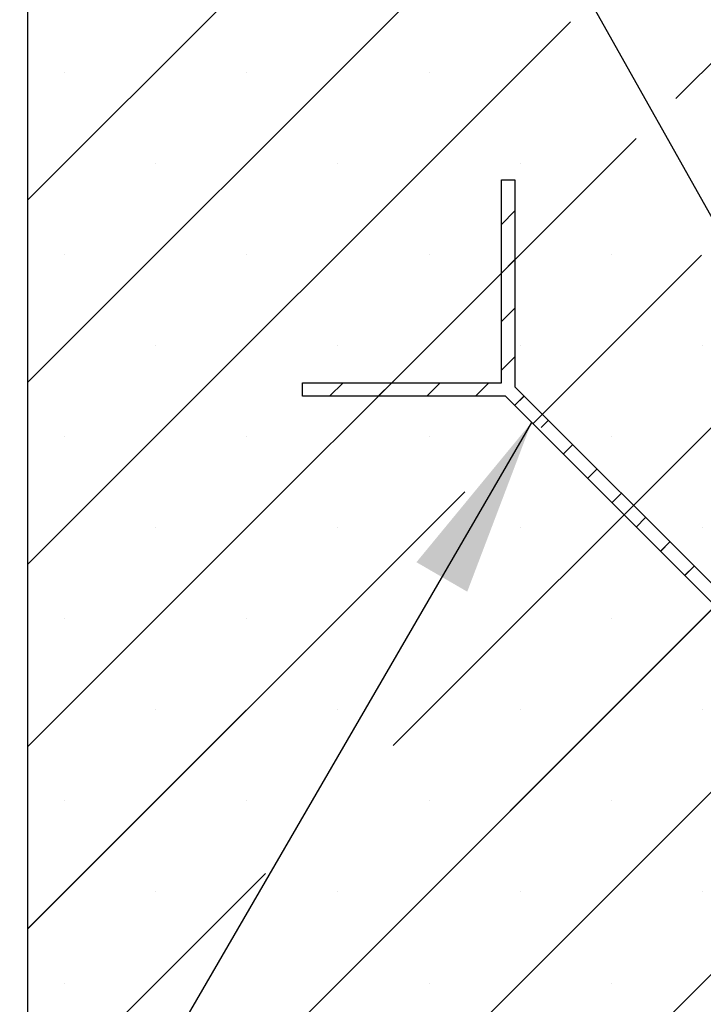
# Paper-space layout 'Feuille 1' of a CAD drawing. Extents: x 94 to 289, y -8 to 283.
# Drawn here: x 126 to 139, y 39 to 58 of the extents above; entities that cross this region are included whole.
import ezdxf

# ---------------------------------------------------------------- set-up
doc = ezdxf.new("R2010")
doc.units = 0
doc.linetypes.add('SLD-CONTINUE', pattern=[0])
doc.layers.get('0').update_dxf_attribs({"linetype": 'CONTINUOUS'})
doc.dimstyles.new('SLDDIMSTYLE1', dxfattribs={"dimtxt": 0.18, "dimasz": 3.302, "dimexe": 0, "dimexo": 0.0625, "dimgap": 0, "dimtad": 0, "dimtih": 1, "dimtoh": 1, "dimdec": 0, "dimrnd": 1e-09, "dimzin": 0, "dimdsep": 46, "dimtxsty": 'Standard', "dimsah": 1, "dimcen": 0.09, "dimadec": 0, "dimazin": 0, "dimtfac": 3.302, "dimtdec": 0, "dimtofl": 0, "dimtmove": 0, "dimatfit": 3, "dimfxl": 1, "dimtolj": 1, "dimtzin": 0, "dimarcsym": 0})

# ---------------------------------------------------------------- blocks, each defined once
blk = doc.blocks.new('SW_HATCH_0')
at = {"color": 0, "linetype": 'SLD-CONTINUE'}
for p, q in [((-118.126, 13.854), (-111.304, 20.677)), ((-130.1, 11.983), (-122.495, 19.588)), ((-130.1, 8.616), (-121.283, 17.432)), ((-130.1, 5.248), (-120.072, 15.276)), ((-129.421, 14.345), (-129.421, 14.345)), ((-126.054, 14.345), (-126.054, 14.345)), ((-122.686, 14.345), (-122.686, 14.345)), ((-130.1, 1.88), (-118.861, 13.12)), ((-127.737, 12.662), (-127.737, 12.662)), ((-124.37, 12.662), (-124.37, 12.662)), ((-121.002, 12.662), (-121.002, 12.662)), ((-121.35, 11.528), (-121.1, 11.778)), ((-129.421, 10.978), (-129.421, 10.978)), ((-126.054, 10.978), (-126.054, 10.978)), ((-122.686, 10.978), (-122.686, 10.978)), ((-120.76, 7.852), (-117.649, 10.963)), ((-119.318, 10.978), (-119.318, 10.978)), ((-121.35, 10.63), (-121.1, 10.88)), ((-121.35, 9.732), (-121.1, 9.982)), ((-127.737, 9.294), (-127.737, 9.294)), ((-124.37, 9.294), (-124.37, 9.294)), ((-121.002, 9.294), (-121.002, 9.294)), ((-117.635, 9.294), (-117.635, 9.294)), ((-121.35, 8.834), (-121.1, 9.084)), ((-123.348, 1.897), (-116.438, 8.807)), ((-124.525, 8.353), (-124.275, 8.603)), ((-123.627, 8.353), (-123.377, 8.603)), ((-122.729, 8.353), (-122.479, 8.603)), ((-121.831, 8.353), (-121.581, 8.603)), ((-121.105, 8.181), (-120.928, 8.358)), ((-120.613, 7.775), (-120.479, 7.909)), ((-129.421, 7.61), (-129.421, 7.61)), ((-126.054, 7.61), (-126.054, 7.61)), ((-122.686, 7.61), (-122.686, 7.61)), ((-119.318, 7.61), (-119.318, 7.61)), ((-120.207, 7.283), (-120.03, 7.46)), ((-119.758, 6.834), (-119.581, 7.011)), ((-130.1, -1.487), (-122.028, 6.585)), ((-119.309, 6.385), (-119.132, 6.562)), ((-127.03, -5.153), (-115.6, 6.278)), ((-118.86, 5.936), (-118.683, 6.113)), ((-127.737, 5.927), (-127.737, 5.927)), ((-124.37, 5.927), (-124.37, 5.927)), ((-121.002, 5.927), (-121.002, 5.927)), ((-117.635, 5.927), (-117.635, 5.927)), ((-118.411, 5.487), (-118.234, 5.664)), ((-117.962, 5.038), (-117.785, 5.215)), ((-129.421, 4.243), (-129.421, 4.243)), ((-126.054, 4.243), (-126.054, 4.243)), ((-119.318, 4.243), (-119.318, 4.243)), ((-125.333, -6.823), (-115.6, 2.91)), ((-127.737, 2.559), (-127.737, 2.559)), ((-124.37, 2.559), (-124.37, 2.559)), ((-121.002, 2.559), (-121.002, 2.559)), ((-117.635, 2.559), (-117.635, 2.559)), ((-129.421, 0.875), (-129.421, 0.875)), ((-126.054, 0.875), (-126.054, 0.875)), ((-122.686, 0.875), (-122.686, 0.875)), ((-119.318, 0.875), (-119.318, 0.875)), ((-130.1, -4.855), (-125.71, -0.465)), ((-121.966, -6.823), (-115.6, -0.458)), ((-127.737, -0.809), (-127.737, -0.809)), ((-124.37, -0.809), (-124.37, -0.809)), ((-121.002, -0.809), (-121.002, -0.809)), ((-117.635, -0.809), (-117.635, -0.809)), ((-129.421, -2.492), (-129.421, -2.492)), ((-122.686, -2.492), (-122.686, -2.492)), ((-119.318, -2.492), (-119.318, -2.492))]:
    blk.add_line(p, q, dxfattribs=at)

psp = doc.layouts.new('Feuille 1')

# ---------------------------------------------------------------- linework, layer by layer
at = {"color": 7, "linetype": 'SLD-CONTINUE'}
for p, q in [((126.08134, 35.46023), (126.08134, 62.96023)), ((138.05497, 56.1377), (144.8775, 62.96023)), ((138.05497, 56.1377), (144.8775, 62.96023)), ((138.05497, 56.1377), (144.8775, 62.96023)), ((126.08134, 54.26686), (133.68626, 61.87178)), ((126.08134, 54.26686), (133.68626, 61.87178)), ((126.08134, 54.26686), (133.68626, 61.87178)), ((126.08134, 50.89927), (134.89769, 59.71562)), ((126.08134, 50.89927), (134.89769, 59.71562)), ((126.08134, 50.89927), (134.89769, 59.71562)), ((126.08134, 47.53167), (136.10913, 57.55945)), ((126.08134, 47.53167), (136.10913, 57.55945)), ((126.08134, 47.53167), (136.10913, 57.55945)), ((126.08134, 44.16407), (137.32056, 55.40329)), ((126.08134, 44.16407), (137.32056, 55.40329)), ((126.08134, 44.16407), (137.32056, 55.40329)), ((134.83135, 50.88701), (134.83135, 54.63701)), ((134.83135, 54.63701), (135.08135, 54.63701)), ((135.08135, 54.63701), (135.08135, 50.81379)), ((134.83135, 53.8121), (135.08135, 54.0621)), ((134.83135, 53.8121), (135.08135, 54.0621)), ((134.83135, 53.8121), (135.08135, 54.0621)), ((134.83135, 52.91407), (135.08135, 53.16407)), ((134.83135, 52.91407), (135.08135, 53.16407)), ((134.83135, 52.91407), (135.08135, 53.16407)), ((135.42102, 50.13615), (138.532, 53.24713)), ((135.42102, 50.13615), (138.532, 53.24713)), ((135.42102, 50.13615), (138.532, 53.24713)), ((134.83135, 52.01605), (135.08135, 52.26605)), ((134.83135, 52.01605), (135.08135, 52.26605)), ((134.83135, 52.01605), (135.08135, 52.26605)), ((134.83135, 51.11802), (135.08135, 51.36802)), ((134.83135, 51.11802), (135.08135, 51.36802)), ((134.83135, 51.11802), (135.08135, 51.36802)), ((132.83288, 44.18042), (139.74343, 51.09097)), ((132.83288, 44.18042), (139.74343, 51.09097)), ((132.83288, 44.18042), (139.74343, 51.09097)), ((131.15456, 50.88701), (134.83135, 50.88701)), ((131.15456, 50.63701), (131.15456, 50.88701)), ((131.65626, 50.63701), (131.90625, 50.88701)), ((131.65626, 50.63701), (131.90625, 50.88701)), ((131.65626, 50.63701), (131.90625, 50.88701)), ((132.55427, 50.63701), (132.80429, 50.88701)), ((132.55427, 50.63701), (132.80429, 50.88701)), ((132.55427, 50.63701), (132.80429, 50.88701)), ((133.45231, 50.63701), (133.7023, 50.88701)), ((133.45231, 50.63701), (133.7023, 50.88701)), ((133.45231, 50.63701), (133.7023, 50.88701)), ((134.35033, 50.63701), (134.60034, 50.88701)), ((134.35033, 50.63701), (134.60034, 50.88701)), ((134.35033, 50.63701), (134.60034, 50.88701)), ((135.08135, 50.81379), (140.58134, 45.31379)), ((134.90457, 50.63701), (131.15456, 50.63701)), ((140.33135, 45.21023), (134.90457, 50.63701)), ((135.07646, 50.46511), (135.25325, 50.64189)), ((135.07646, 50.46511), (135.25325, 50.64189)), ((135.07646, 50.46511), (135.25325, 50.64189)), ((135.5685, 50.05913), (135.70225, 50.19288)), ((135.5685, 50.05913), (135.70225, 50.19288)), ((135.5685, 50.05913), (135.70225, 50.19288)), ((135.97449, 49.56709), (136.15126, 49.74387)), ((135.97449, 49.56709), (136.15126, 49.74387)), ((135.97449, 49.56709), (136.15126, 49.74387)), ((136.42349, 49.11808), (136.60028, 49.29485)), ((136.42349, 49.11808), (136.60028, 49.29485)), ((136.42349, 49.11808), (136.60028, 49.29485)), ((126.08134, 40.79648), (134.15318, 48.86831)), ((126.08134, 40.79648), (134.15318, 48.86831)), ((126.08134, 40.79648), (134.15318, 48.86831)), ((136.87251, 48.66906), (137.04928, 48.84584)), ((136.87251, 48.66906), (137.04928, 48.84584)), ((136.87251, 48.66906), (137.04928, 48.84584)), ((129.15089, 37.13083), (140.58134, 48.56129)), ((129.15089, 37.13083), (140.58134, 48.56129)), ((129.15089, 37.13083), (140.58134, 48.56129)), ((137.32153, 48.22005), (137.4983, 48.39683)), ((137.32153, 48.22005), (137.4983, 48.39683)), ((137.32153, 48.22005), (137.4983, 48.39683)), ((137.77054, 47.77104), (137.94732, 47.94781)), ((137.77054, 47.77104), (137.94732, 47.94781)), ((137.77054, 47.77104), (137.94732, 47.94781)), ((138.21955, 47.32202), (138.39633, 47.4988)), ((138.21955, 47.32202), (138.39633, 47.4988)), ((138.21955, 47.32202), (138.39633, 47.4988)), ((130.84788, 35.46023), (140.58134, 45.19369)), ((130.84788, 35.46023), (140.58134, 45.19369)), ((130.84788, 35.46023), (140.58134, 45.19369)), ((126.08134, 37.42888), (130.47119, 41.81873)), ((126.08134, 37.42888), (130.47119, 41.81873)), ((126.08134, 37.42888), (130.47119, 41.81873)), ((134.21548, 35.46023), (140.58134, 41.82609)), ((134.21548, 35.46023), (140.58134, 41.82609)), ((134.21548, 35.46023), (140.58134, 41.82609))]:
    psp.add_line(p, q, dxfattribs=at)

# ---------------------------------------------------------------- block references
psp.add_blockref('SW_HATCH_0', (256.18119, 42.28373), dxfattribs=at)

# ---------------------------------------------------------------- leaders
at = {"color": 7, "linetype": 'Continuous'}
for points in [[(144.88519, 42.96023), (131.90593, 66.08051), (125.55593, 66.08051)], [(135.38837, 50.15321), (123.84359, 30.25962), (121.45711, 30.25962)]]:
    psp.add_leader(points, dimstyle='SLDDIMSTYLE1', dxfattribs=at)

doc.saveas('drawing.dxf')
